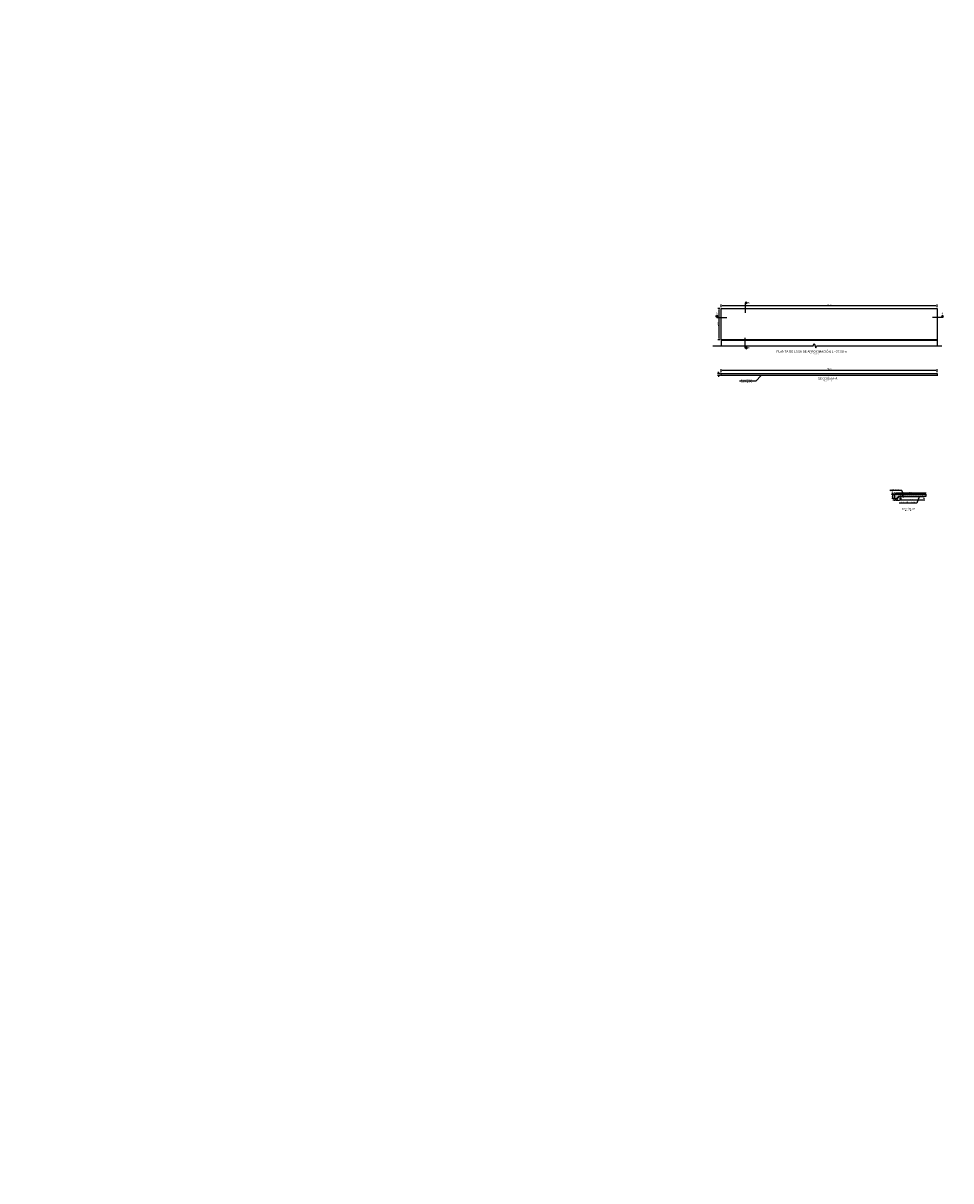
# Model space of a CAD drawing. Units: metres. Extents: x 0 to 550447, y 0 to 17339647.
# Drawn here: x 544920 to 545038, y 17337674 to 17337822 of the extents above; entities that cross this region are included whole.
import ezdxf
from ezdxf import colors
from ezdxf.entities.mleader import LeaderData, LeaderLine
from ezdxf.enums import TextEntityAlignment as Align
from ezdxf.math import Vec2, Vec3

# ---------------------------------------------------------------- set-up
doc = ezdxf.new("R2010")
doc.units = ezdxf.units.M
for name, color, linetype in [('1-Losa (Superestructura)', 30, 'Continuous'), ('1-Sombreado Solido', 254, 'Continuous'), ('2C', 3, 'Continuous'), ('A-ACOTADO', 252, 'Continuous'), ('BORDE DE ARMADURA', 8, 'Continuous'), ('ESTRIBO', 4, 'Continuous'), ('G-ACOTADO', 9, 'Continuous'), ('G-TEXTOS-NOTAS', 7, 'Continuous'), ('G-TEXTOS-SUBTITULOS', 3, 'Continuous'), ('G-TEXTOS-TITULOS', 4, 'Continuous'), ('LINEA 4', 4, 'Continuous'), ('SOLADO', 1, 'Continuous'), ('T-TEXTO COORD', 7, 'Continuous')]:
    doc.layers.add(name, color=color, linetype=linetype)
doc.layers.add('40GENE-102-DIMENSION', color=40, linetype='Continuous', lineweight=30)
doc.styles.add('01COTAS', font='romans.shx')
doc.styles.add('50-NOTAS', font='romans.shx', dxfattribs={"height": 0.1})
doc.styles.add('50-TITULO', font='txt', dxfattribs={"height": 0.2})
doc.styles.add('75-NOTAS', font='romans.shx', dxfattribs={"height": 0.15})
doc.styles.add('75-SUBTITULO', font='romand.shx', dxfattribs={"height": 0.225})
doc.styles.add('75-TITULO', font='txt', dxfattribs={"height": 0.3})
doc.styles.add('ROMANS-SP', font='romans.shx', dxfattribs={"width": 0.75})
doc.dimstyles.new('DIM-50-CORTE', dxfattribs={"dimscale": 0.05, "dimtxt": 2, "dimasz": 2, "dimexe": 2, "dimexo": 2, "dimgap": 1, "dimtad": 1, "dimtih": 1, "dimtoh": 1, "dimdec": 0, "dimlfac": 1000, "dimdsep": 46, "dimtxsty": '01COTAS', "dimcen": 25, "dimclrd": 9, "dimclre": 9, "dimclrt": 7, "dimadec": 0, "dimazin": 0, "dimtfac": 1, "dimtdec": 0, "dimtmove": 2, "dimatfit": 3, "dimfxl": 1, "dimtolj": 1, "dimtzin": 0, "dimarcsym": 0})
doc.dimstyles.new('DIM-75-CORTE', dxfattribs={"dimscale": 0.075, "dimtxt": 2, "dimasz": 2, "dimexe": 2, "dimexo": 2, "dimgap": 1, "dimtad": 1, "dimtih": 1, "dimtoh": 1, "dimdec": 0, "dimlfac": 1000, "dimdsep": 46, "dimtxsty": '01COTAS', "dimcen": 25, "dimclrd": 9, "dimclre": 9, "dimclrt": 7, "dimadec": 0, "dimazin": 0, "dimtfac": 1, "dimtdec": 0, "dimtmove": 2, "dimatfit": 3, "dimfxl": 1, "dimtolj": 1, "dimtzin": 0, "dimarcsym": 0})
doc.dimstyles.new('DIM-75-PLANTA', dxfattribs={"dimscale": 0.075, "dimtxt": 2, "dimasz": 2, "dimexe": 2, "dimexo": 2, "dimgap": 1, "dimtad": 1, "dimdec": 0, "dimlfac": 1000, "dimdsep": 46, "dimtxsty": '01COTAS', "dimcen": 25, "dimclrd": 9, "dimclre": 9, "dimclrt": 7, "dimadec": 0, "dimazin": 0, "dimtfac": 1, "dimtdec": 0, "dimtmove": 2, "dimatfit": 3, "dimfxl": 1, "dimtolj": 1, "dimtzin": 0, "dimarcsym": 0})

# ---------------------------------------------------------------- blocks, each defined once
blk = doc.blocks.new('*D110')
at = {"layer": 'A-ACOTADO', "color": 9, "lineweight": -2, "transparency": 16777216}
for p, q in [((545009.09, 17337777.17), (545008.74, 17337777.17)), ((545009.09, 17337776.92), (545008.74, 17337776.92)), ((545008.84, 17337777.27), (545008.84, 17337777.37)), ((545008.84, 17337777.17), (545008.84, 17337777.15)), ((545008.84, 17337776.92), (545008.84, 17337776.95)), ((545008.84, 17337776.82), (545008.84, 17337776.72))]:
    blk.add_line(p, q, dxfattribs=at)
at = {"layer": 'A-ACOTADO', "color": 9, "transparency": 16777216}
for points in [[(545008.82, 17337777.27), (545008.86, 17337777.27), (545008.84, 17337777.17)], [(545008.82, 17337776.82), (545008.86, 17337776.82), (545008.84, 17337776.92)]]:
    blk.add_solid(points, dxfattribs=at)
at = {"layer": 'Defpoints', "color": 0, "transparency": 16777216}
for p in [(545008.84, 17337776.92), (545009.19, 17337777.17), (545009.19, 17337776.92)]:
    blk.add_point(p, dxfattribs=at)
at = {"layer": 'A-ACOTADO', "color": 7, "transparency": 16777216, "insert": (545008.84, 17337777.05), "char_height": 0.1, "attachment_point": 5, "style": '01COTAS'}
blk.add_mtext('\\A1;250', dxfattribs=at)
blk = doc.blocks.new('*D111')
at = {"layer": 'A-ACOTADO', "color": 9, "lineweight": -2, "transparency": 16777216}
for p, q in [((545009.19, 17337777.32), (545009.19, 17337777.73)), ((545009.34, 17337777.58), (545036.54, 17337777.58)), ((545036.69, 17337777.32), (545036.69, 17337777.73))]:
    blk.add_line(p, q, dxfattribs=at)
at = {"layer": 'A-ACOTADO', "color": 9, "transparency": 16777216}
for points in [[(545009.34, 17337777.6), (545009.34, 17337777.55), (545009.19, 17337777.58)], [(545036.54, 17337777.6), (545036.54, 17337777.55), (545036.69, 17337777.58)]]:
    blk.add_solid(points, dxfattribs=at)
at = {"layer": 'Defpoints', "color": 0, "transparency": 16777216}
for p in [(545009.19, 17337777.17), (545036.69, 17337777.58), (545036.69, 17337777.17)]:
    blk.add_point(p, dxfattribs=at)
at = {"layer": 'A-ACOTADO', "color": 7, "transparency": 16777216, "insert": (545022.94, 17337777.73), "char_height": 0.15, "attachment_point": 5, "style": '01COTAS'}
blk.add_mtext('\\A1;27500', dxfattribs=at)
blk = doc.blocks.new('*D112')
at = {"layer": 'A-ACOTADO', "color": 9, "lineweight": -2, "transparency": 16777216}
for p, q in [((545009.19, 17337785.6), (545009.19, 17337785.96)), ((545009.34, 17337785.81), (545036.54, 17337785.81)), ((545036.69, 17337785.6), (545036.69, 17337785.96))]:
    blk.add_line(p, q, dxfattribs=at)
at = {"layer": 'A-ACOTADO', "color": 9, "transparency": 16777216}
for points in [[(545009.34, 17337785.83), (545009.34, 17337785.78), (545009.19, 17337785.81)], [(545036.54, 17337785.83), (545036.54, 17337785.78), (545036.69, 17337785.81)]]:
    blk.add_solid(points, dxfattribs=at)
at = {"layer": 'Defpoints', "color": 0, "transparency": 16777216}
for p in [(545009.19, 17337785.45), (545036.69, 17337785.81), (545036.69, 17337785.45)]:
    blk.add_point(p, dxfattribs=at)
at = {"layer": 'A-ACOTADO', "color": 7, "transparency": 16777216, "insert": (545022.94, 17337785.96), "char_height": 0.15, "attachment_point": 5, "style": '01COTAS'}
blk.add_mtext('\\A1;27500', dxfattribs=at)
blk = doc.blocks.new('*D134')
at = {"layer": 'A-ACOTADO', "color": 9, "lineweight": -2, "transparency": 16777216}
for p, q in [((545009.04, 17337785.45), (545008.79, 17337785.45)), ((545008.94, 17337781.6), (545008.94, 17337785.3)), ((545009.04, 17337781.45), (545008.79, 17337781.45))]:
    blk.add_line(p, q, dxfattribs=at)
at = {"layer": 'A-ACOTADO', "color": 9, "transparency": 16777216}
for points in [[(545008.91, 17337785.3), (545008.96, 17337785.3), (545008.94, 17337785.45)], [(545008.91, 17337781.6), (545008.96, 17337781.6), (545008.94, 17337781.45)]]:
    blk.add_solid(points, dxfattribs=at)
at = {"layer": 'Defpoints', "color": 0, "transparency": 16777216}
for p in [(545008.94, 17337785.45), (545009.19, 17337785.45), (545009.19, 17337781.45)]:
    blk.add_point(p, dxfattribs=at)
at = {"layer": 'A-ACOTADO', "color": 7, "transparency": 16777216, "insert": (545008.79, 17337783.45), "char_height": 0.15, "attachment_point": 5, "rotation": 90, "style": '01COTAS'}
blk.add_mtext('\\A1;4000', dxfattribs=at)
blk = doc.blocks.new('FS')
at = {"layer": '2C', "color": 2}
for p, q in [((-16, 7.5), (-10.6, 16.9)), ((-10.6, 7.5), (-16, 7.5)), ((-10.6, 16.9), (-5.1, 7.5)), ((-5.1, 7.5), (-10.6, 7.5))]:
    blk.add_line(p, q, dxfattribs=at)
at = {"layer": '2C'}
for p, q in [((-11.5, 3.6), (44.6, 3.6)), ((-10.6, 2.8), (-10.6, 7.5))]:
    blk.add_line(p, q, dxfattribs=at)
blk.add_solid([(-10.6, 7.5), (-16, 7.5), (-10.6, 16.9)], dxfattribs=at)
blk = doc.blocks.new('*D115')
at = {"layer": 'A-ACOTADO', "color": 9, "lineweight": -2, "transparency": 16777216}
for p, q in [((545031.18, 17337761.75), (545030.93, 17337761.75)), ((545031.18, 17337761.25), (545030.93, 17337761.25)), ((545031.03, 17337761.65), (545031.03, 17337761.35))]:
    blk.add_line(p, q, dxfattribs=at)
at = {"layer": 'A-ACOTADO', "color": 9, "transparency": 16777216}
for points in [[(545031.01, 17337761.65), (545031.05, 17337761.65), (545031.03, 17337761.75)], [(545031.01, 17337761.35), (545031.05, 17337761.35), (545031.03, 17337761.25)]]:
    blk.add_solid(points, dxfattribs=at)
at = {"layer": 'Defpoints', "color": 0, "transparency": 16777216}
for p in [(545031.28, 17337761.75), (545031.03, 17337761.25), (545031.28, 17337761.25)]:
    blk.add_point(p, dxfattribs=at)
at = {"layer": 'A-ACOTADO', "color": 7, "transparency": 16777216, "insert": (545030.8, 17337761.5), "char_height": 0.1, "attachment_point": 5, "style": '01COTAS'}
blk.add_mtext('\\A1;500', dxfattribs=at)
blk = doc.blocks.new('*D116')
at = {"layer": 'A-ACOTADO', "color": 9, "lineweight": -2, "transparency": 16777216}
for p, q in [((545032.05, 17337761.65), (545032.05, 17337761.75)), ((545031.93, 17337761.55), (545032.15, 17337761.55)), ((545031.93, 17337761.25), (545032.15, 17337761.25)), ((545032.05, 17337761.55), (545032.05, 17337761.5)), ((545032.05, 17337761.25), (545032.05, 17337761.3)), ((545032.05, 17337761.15), (545032.05, 17337761.05))]:
    blk.add_line(p, q, dxfattribs=at)
at = {"layer": 'A-ACOTADO', "color": 9, "transparency": 16777216}
for points in [[(545032.03, 17337761.65), (545032.07, 17337761.65), (545032.05, 17337761.55)], [(545032.03, 17337761.15), (545032.07, 17337761.15), (545032.05, 17337761.25)]]:
    blk.add_solid(points, dxfattribs=at)
at = {"layer": 'Defpoints', "color": 0, "transparency": 16777216}
for p in [(545031.83, 17337761.55), (545031.83, 17337761.25), (545032.05, 17337761.25)]:
    blk.add_point(p, dxfattribs=at)
at = {"layer": 'A-ACOTADO', "color": 7, "transparency": 16777216, "insert": (545032.05, 17337761.4), "char_height": 0.1, "attachment_point": 5, "style": '01COTAS'}
blk.add_mtext('\\A1;300', dxfattribs=at)
blk = doc.blocks.new('*D117')
at = {"layer": 'A-ACOTADO', "color": 9, "lineweight": -2, "transparency": 16777216}
for p, q in [((545031.18, 17337761.04), (545031.08, 17337761.04)), ((545031.28, 17337761.04), (545031.28, 17337760.94)), ((545031.53, 17337761.04), (545031.28, 17337761.04)), ((545031.53, 17337761.04), (545031.53, 17337760.94)), ((545031.63, 17337761.04), (545031.73, 17337761.04))]:
    blk.add_line(p, q, dxfattribs=at)
at = {"layer": 'A-ACOTADO', "color": 9, "transparency": 16777216}
for points in [[(545031.18, 17337761.06), (545031.18, 17337761.02), (545031.28, 17337761.04)], [(545031.63, 17337761.06), (545031.63, 17337761.02), (545031.53, 17337761.04)]]:
    blk.add_solid(points, dxfattribs=at)
at = {"layer": 'Defpoints', "color": 0, "transparency": 16777216}
for p in [(545031.28, 17337761.14), (545031.28, 17337761.04), (545031.53, 17337761.14)]:
    blk.add_point(p, dxfattribs=at)
at = {"layer": 'A-ACOTADO', "color": 7, "transparency": 16777216, "insert": (545031.4, 17337760.97), "char_height": 0.1, "attachment_point": 5, "style": '01COTAS'}
blk.add_mtext('\\A1;250', dxfattribs=at)
blk = doc.blocks.new('*D118')
at = {"layer": 'A-ACOTADO', "color": 9, "lineweight": -2, "transparency": 16777216}
for p, q in [((545031.53, 17337761.04), (545031.53, 17337760.94)), ((545031.73, 17337761.04), (545031.63, 17337761.04)), ((545031.83, 17337761.04), (545031.83, 17337760.94))]:
    blk.add_line(p, q, dxfattribs=at)
at = {"layer": 'A-ACOTADO', "color": 9, "transparency": 16777216}
for points in [[(545031.63, 17337761.06), (545031.63, 17337761.02), (545031.53, 17337761.04)], [(545031.73, 17337761.06), (545031.73, 17337761.02), (545031.83, 17337761.04)]]:
    blk.add_solid(points, dxfattribs=at)
at = {"layer": 'Defpoints', "color": 0, "transparency": 16777216}
for p in [(545031.53, 17337761.14), (545031.53, 17337761.04), (545031.83, 17337761.14)]:
    blk.add_point(p, dxfattribs=at)
at = {"layer": 'A-ACOTADO', "color": 7, "transparency": 16777216, "insert": (545031.68, 17337760.97), "char_height": 0.1, "attachment_point": 5, "style": '01COTAS'}
blk.add_mtext('\\A1;300', dxfattribs=at)
blk = doc.blocks.new('*D119')
at = {"layer": 'A-ACOTADO', "color": 9, "lineweight": -2, "transparency": 16777216}
for p, q in [((545031.83, 17337761.04), (545031.83, 17337760.94)), ((545034.9, 17337761.04), (545031.93, 17337761.04)), ((545035, 17337761.34), (545035, 17337760.94))]:
    blk.add_line(p, q, dxfattribs=at)
at = {"layer": 'A-ACOTADO', "color": 9, "transparency": 16777216}
for points in [[(545031.93, 17337761.06), (545031.93, 17337761.02), (545031.83, 17337761.04)], [(545034.9, 17337761.06), (545034.9, 17337761.02), (545035, 17337761.04)]]:
    blk.add_solid(points, dxfattribs=at)
at = {"layer": 'Defpoints', "color": 0, "transparency": 16777216}
for p in [(545031.83, 17337761.14), (545031.83, 17337761.04), (545035, 17337761.44)]:
    blk.add_point(p, dxfattribs=at)
at = {"layer": 'A-ACOTADO', "color": 7, "transparency": 16777216, "insert": (545033.42, 17337761.14), "char_height": 0.1, "attachment_point": 5, "style": '01COTAS'}
blk.add_mtext('\\A1;3175', dxfattribs=at)
blk = doc.blocks.new('*D120')
at = {"layer": 'A-ACOTADO', "color": 9, "lineweight": -2, "transparency": 16777216}
for p, q in [((545031.18, 17337761.8), (545030.93, 17337761.8)), ((545031.18, 17337761.75), (545030.93, 17337761.75)), ((545031.03, 17337761.9), (545031.03, 17337762)), ((545031.03, 17337761.75), (545031.03, 17337761.8)), ((545031.03, 17337761.65), (545031.03, 17337761.55))]:
    blk.add_line(p, q, dxfattribs=at)
at = {"layer": 'A-ACOTADO', "color": 9, "transparency": 16777216}
for points in [[(545031.01, 17337761.9), (545031.05, 17337761.9), (545031.03, 17337761.8)], [(545031.01, 17337761.65), (545031.05, 17337761.65), (545031.03, 17337761.75)]]:
    blk.add_solid(points, dxfattribs=at)
at = {"layer": 'Defpoints', "color": 0, "transparency": 16777216}
for p in [(545031.03, 17337761.8), (545031.28, 17337761.8), (545031.28, 17337761.75)]:
    blk.add_point(p, dxfattribs=at)
at = {"layer": 'A-ACOTADO', "color": 7, "transparency": 16777216, "insert": (545030.91, 17337761.78), "char_height": 0.1, "attachment_point": 5, "style": '01COTAS'}
blk.add_mtext('\\A1;50', dxfattribs=at)
blk = doc.blocks.new('*D121')
at = {"layer": 'A-ACOTADO', "color": 9, "lineweight": -2, "transparency": 16777216}
for p, q in [((545031.28, 17337761.9), (545031.28, 17337762)), ((545035.18, 17337761.9), (545031.38, 17337761.9)), ((545035.28, 17337761.9), (545035.28, 17337762))]:
    blk.add_line(p, q, dxfattribs=at)
at = {"layer": 'A-ACOTADO', "color": 9, "transparency": 16777216}
for points in [[(545031.38, 17337761.92), (545031.38, 17337761.88), (545031.28, 17337761.9)], [(545035.18, 17337761.92), (545035.18, 17337761.88), (545035.28, 17337761.9)]]:
    blk.add_solid(points, dxfattribs=at)
at = {"layer": 'Defpoints', "color": 0, "transparency": 16777216}
for p in [(545031.28, 17337761.9), (545031.28, 17337761.8), (545035.28, 17337761.8)]:
    blk.add_point(p, dxfattribs=at)
at = {"layer": 'A-ACOTADO', "color": 7, "transparency": 16777216, "insert": (545033.28, 17337762), "char_height": 0.1, "attachment_point": 5, "style": '01COTAS'}
blk.add_mtext('\\A1;4000', dxfattribs=at)
blk = doc.blocks.new('*D137')
at = {"layer": 'A-ACOTADO', "color": 9, "lineweight": -2, "transparency": 16777216}
for p, q in [((545032.3, 17337761.75), (545032.27, 17337761.75)), ((545032.37, 17337761.85), (545032.37, 17337761.95)), ((545032.37, 17337761.55), (545032.37, 17337761.75)), ((545032.3, 17337761.55), (545032.27, 17337761.55)), ((545032.37, 17337761.45), (545032.37, 17337761.35))]:
    blk.add_line(p, q, dxfattribs=at)
at = {"layer": 'A-ACOTADO', "color": 9, "transparency": 16777216}
for points in [[(545032.35, 17337761.85), (545032.39, 17337761.85), (545032.37, 17337761.75)], [(545032.35, 17337761.45), (545032.39, 17337761.45), (545032.37, 17337761.55)]]:
    blk.add_solid(points, dxfattribs=at)
at = {"layer": 'Defpoints', "color": 0, "transparency": 16777216}
for p in [(545032.37, 17337761.75), (545032.4, 17337761.75), (545032.4, 17337761.55)]:
    blk.add_point(p, dxfattribs=at)
at = {"layer": 'A-ACOTADO', "color": 7, "transparency": 16777216, "insert": (545032.14, 17337761.65), "char_height": 0.1, "attachment_point": 5, "style": '01COTAS'}
blk.add_mtext('\\A1;200', dxfattribs=at)

msp = doc.modelspace()

# ---------------------------------------------------------------- hatches: boundary and pattern name
h = msp.add_hatch()
h.set_pattern_fill('AR-CONC', color=253, scale=0.001)
h.set_pattern_definition([(50, (258400.41775, 8634956.3664), (0.182184668996, -0.015939085539), [0.01905, -0.20955]), (355, (258400.41775, 8634956.3664), (-0.035243421425, 0.191056845239), [0.01524, -0.16764058417]), (100.4514447, (258400.43293, 8634956.36507), (0.1469412470904, 0.1751177519122), [0.0161900088, -0.1780902446]), (46.1842, (258400.41775, 8634956.4172), (0.271079040892, -0.042042327933), [0.028575, -0.314325]), (96.63555761, (258400.44034, 8634956.4137), (0.2374041340515, 0.247426124598), [0.02428502314, -0.26713560816]), (351.18415117, (258400.41775, 8634956.4172), (0.237404134065, 0.2474261245855), [0.02285996707, -0.25145973192]), (21, (258400.44315, 8634956.4045), (0.1516143912691, -0.102265198187), [0.01905, -0.20955]), (326, (258400.44315, 8634956.4045), (0.0618020283476, 0.1841879661223), [0.01524, -0.16764]), (71.451445, (258400.45578, 8634956.39598), (0.2134164192787, 0.081922768886), [0.0161900088, -0.1780899376]), (37.5, (258400.41775, 8634956.3664), (0.0030886032506, 0.08455503887315), [0, -0.165608, 0, -0.17018, 0, -0.168275]), (7.5, (258400.41775, 8634956.3664), (0.0668196625103, 0.1001805748181), [0, -0.097028, 0, -0.161798, 0, -0.064135]), (327.5, (258400.361106, 8634956.3664), (0.13559059516687, -0.0057287439927), [0, -0.0635, 0, -0.19812, 0, -0.26289]), (317.5, (258400.3357, 8634956.3664), (0.148129181386, 0.0254264910333), [0, -0.08255, 0, -0.131572, 0, -0.18669])])
h.paths.add_polyline_path([(545035.002594, 17337761.452081), (545035.002594, 17337761.552081), (545031.827663, 17337761.552112), (545031.527663, 17337761.252112), (545031.277663, 17337761.252112), (545031.277663, 17337761.152112), (545031.569084, 17337761.152112), (545031.869084, 17337761.452111)])
at = {"layer": '1-Sombreado Solido'}
for points in [[(545035.277595, 17337761.552112), (545035.277595, 17337761.752112), (545031.277663, 17337761.752112), (545031.277663, 17337761.252112), (545031.527663, 17337761.252112), (545031.827663, 17337761.552112)], [(545035.277595, 17337761.752294), (545035.277595, 17337761.552294), (545035.302595, 17337761.552294), (545035.302595, 17337761.753544)]]:
    msp.add_hatch(color=253, dxfattribs=at).paths.add_polyline_path(points)
at = {"layer": 'SOLADO'}
h = msp.add_hatch(dxfattribs=at)
h.set_pattern_fill('AR-CONC', color=256, scale=0.01)
h.set_pattern_definition([(50, (491806.07238, 17561169.262115), (0.07172601826, -0.006275213498), [0.0075, -0.0825]), (355, (491806.07238, 17561169.262115), (-0.013875133361, 0.07521921337), [0.006, -0.066]), (100.45144446, (491806.078356, 17561169.26159), (0.057850884673, 0.068943999097), [0.0063740192, -0.0701142112]), (46.1842, (491806.07238, 17561169.282115), (0.106724133067, -0.01655192808), [0.01125, -0.12375]), (96.63563549, (491806.08127, 17561169.28074), (0.093466194567, 0.097411860077), [0.0095610342, -0.105171376]), (351.18416399, (491806.07238, 17561169.28211), (0.093466194505, 0.097411860027), [0.009, -0.0990000001]), (21, (491806.08238, 17561169.277115), (0.059690705212, -0.040261889067), [0.0075, -0.0825]), (326, (491806.08238, 17561169.277115), (0.024331533192, 0.072515004505), [0.006, -0.066]), (71.45144474, (491806.08735, 17561169.27376), (0.084022237673, 0.03225311528), [0.006374019, -0.0701142112]), (37.5, (491806.07238, 17561169.262115), (0.0012159855317, 0.033289385383), [0, -0.0652, 0, -0.067, 0, -0.06625]), (7.5, (491806.07238, 17561169.262115), (0.026306953744, 0.039441171188), [0, -0.0382, 0, -0.0637, 0, -0.02525]), (327.5, (491806.05008, 17561169.262115), (0.0533822436172, -0.0022554871734), [0, -0.025, 0, -0.078, 0, -0.1035]), (317.5, (491806.04008, 17561169.262115), (0.058318616934, 0.010010498233), [0, -0.0325, 0, -0.0518, 0, -0.0735])])
h.paths.add_polyline_path([(545009.191748, 17337776.920994), (545009.191748, 17337776.870976), (545036.691748, 17337776.870976), (545036.691748, 17337776.920994)])
at = {"layer": 'T-TEXTO COORD'}
h = msp.add_hatch(dxfattribs=at)
h.set_pattern_fill('ANSI31', color=253, scale=0.008, style=0)
h.set_pattern_definition([(45, (259354.956958, 8686739.969385), (-0.01796051224214, 0.01796051224214), [])])
h.paths.add_polyline_path([(545035.277595, 17337761.752112), (545035.277595, 17337761.802112), (545031.277663, 17337761.802112), (545031.277663, 17337761.752112)])

# ---------------------------------------------------------------- linework, layer by layer
at = {"color": 4}
msp.add_lwpolyline([(545009.191748, 17337785.447181), (545036.691748, 17337785.447181), (545036.691748, 17337781.447181), (545009.191748, 17337781.447181)], close=True, dxfattribs=at)
msp.add_lwpolyline([(545031.277663, 17337761.552112), (545031.277663, 17337761.752112)])
msp.add_lwpolyline([(545035.277595, 17337761.752294), (545035.277595, 17337761.552294), (545035.302595, 17337761.552294), (545035.302595, 17337761.753544)], close=True)
at = {"color": 253}
msp.add_lwpolyline([(545031.277663, 17337761.252112), (545031.527663, 17337761.252112), (545031.827663, 17337761.552112), (545035.002595, 17337761.552081), (545035.002594, 17337761.452081), (545031.869084, 17337761.452111), (545031.569084, 17337761.152112), (545031.277663, 17337761.152112)], close=True, dxfattribs=at)
at = {"layer": '1-Losa (Superestructura)', "color": 4, "linetype": 'Continuous', "lineweight": -2}
for p, q in [((545031.277663, 17337761.752112), (545031.277663, 17337761.252112)), ((545035.277595, 17337761.752112), (545035.277595, 17337761.552113))]:
    msp.add_line(p, q, dxfattribs=at)
for points in [[(545035.277595, 17337761.752112), (545031.277663, 17337761.752112)], [(545031.277663, 17337761.252112), (545031.527663, 17337761.252112), (545031.827663, 17337761.552112), (545035.277526, 17337761.552113)]]:
    msp.add_lwpolyline(points, dxfattribs=at)
at = {"layer": 'BORDE DE ARMADURA'}
msp.add_line((545036.691748, 17337781.422181), (545036.691748, 17337780.697181), dxfattribs=at)
msp.add_lwpolyline([(545009.190208, 17337781.422181), (545009.191748, 17337780.697181)], dxfattribs=at)
msp.add_lwpolyline([(545036.691748, 17337781.422181), (545009.191748, 17337781.422181), (545009.191748, 17337781.422181), (545036.691748, 17337781.422181)], close=True, dxfattribs=at)
at = {"layer": 'ESTRIBO', "color": 4, "linetype": 'Continuous'}
msp.add_lwpolyline([(545036.691748, 17337776.920994), (545009.801516, 17337776.920994), (545009.595162, 17337776.920994), (545009.191748, 17337776.920994), (545009.191748, 17337777.170994), (545036.691748, 17337777.170994)], close=True, dxfattribs=at)
at = {"layer": 'LINEA 4', "color": 1}
msp.add_lwpolyline([(545008.148478, 17337780.697181), (545020.931332, 17337780.697181), (545021.046677, 17337780.96767), (545021.24271, 17337780.437637), (545021.34649, 17337780.697181), (545037.284674, 17337780.697181)], dxfattribs=at)
at = {"layer": 'SOLADO'}
msp.add_line((545036.691748, 17337776.920994), (545036.691748, 17337776.870976), dxfattribs=at)
at = {"layer": 'T-TEXTO COORD', "color": 1}
for p, q in [((545031.277663, 17337761.752112), (545031.277663, 17337761.802112)), ((545035.277595, 17337761.802112), (545035.277595, 17337761.752112))]:
    msp.add_line(p, q, dxfattribs=at)
msp.add_lwpolyline([(545035.277595, 17337761.802112), (545031.277663, 17337761.802112)], dxfattribs=at)

# ---------------------------------------------------------------- block references
at = {"layer": '2C', "linetype": 'Continuous', "yscale": 0.02313529549258943, "zscale": 0.02313529549258943}
for p, xscale, rotation in [((545012.166882, 17337785.91283), 0.02313529549258943, 270.00000012002), ((545012.166882, 17337780.668399), -0.02313529549258943, 269.99999987998)]:
    msp.add_blockref('FS', p, dxfattribs=dict(at, xscale=xscale, rotation=rotation))
for p, xscale in [((545008.901275, 17337784.212892), 0.02313529549258943), ((545037.155518, 17337784.212892), -0.02313529549258943)]:
    msp.add_blockref('FS', p, dxfattribs=dict(at, xscale=xscale))

# ---------------------------------------------------------------- texts
at = {"layer": 'G-TEXTOS-NOTAS', "style": '75-NOTAS'}
for p in [(545020.491401, 17337779.59561), (545022.139767, 17337776.145564)]:
    msp.add_text('ESCALA 1:75', height=0.15, dxfattribs=at).set_placement(p)
at = {"layer": 'G-TEXTOS-NOTAS', "style": '50-NOTAS'}
msp.add_text('ESCALA 1/50', height=0.1, dxfattribs=at).set_placement((545033.006803, 17337759.652805), align=Align.CENTER)
at = {"layer": 'G-TEXTOS-NOTAS', "attachment_point": 1}
for s, insert, char_height, width, style in [("SOLADO 50mm f'c=100 kg/cm2", (545011.639127, 17337776.412013), 0.15, 1.97090914, '75-NOTAS'), ('CARPETA ASFALTICA e=0.05m', (545030.697739, 17337762.383655), 0.1, 1.47589349, '50-NOTAS'), ("SOLADO f'c = 100 Kg/cm2 e=10cm", (545031.90644, 17337760.827729), 0.1, 2.22042003, '50-NOTAS')]:
    msp.add_mtext(s, dxfattribs=dict(at, insert=insert, char_height=char_height, width=width, style=style))
at = {"layer": 'G-TEXTOS-SUBTITULOS', "style": '75-SUBTITULO'}
for s, p in [('B', (545012.601269, 17337786.050137, -15.72709)), ('A', (545008.534274, 17337784.70649, -13.760136)), ('A', (545037.286541, 17337784.73331, -13.760136)), ('B', (545012.62275, 17337780.31342, -15.72709))]:
    msp.add_text(s, height=0.225, dxfattribs=at).set_placement(p)
at = {"layer": 'G-TEXTOS-TITULOS', "style": '75-TITULO'}
for s, p in [('PLANTA DE LOSA DE APROXIMACIÓN L =27.50m', (545016.232409, 17337779.805607)), ('SECCIÓN A-A', (545021.529353, 17337776.374338))]:
    msp.add_text(s, height=0.3, dxfattribs=at).set_placement(p)
at = {"layer": 'G-TEXTOS-TITULOS', "style": '50-TITULO'}
msp.add_text('SECCIÓN B-B', height=0.2, dxfattribs=at).set_placement((545033.033867, 17337759.824394), align=Align.CENTER)

# ---------------------------------------------------------------- dimensions: what is measured, and where the dimension line sits
at = {"layer": 'A-ACOTADO'}
for base, p1, p2, angle, dimstyle, picture, middle in [((545008.936751, 17337785.447181), (545009.191748, 17337781.447181), (545009.191748, 17337785.447181), 90, 'DIM-75-PLANTA', '*D134', (545008.786751, 17337783.447181)), ((545031.029323, 17337761.252112), (545031.277663, 17337761.752112), (545031.277663, 17337761.252112), 90, 'DIM-50-CORTE', '*D115', (545030.804323, 17337761.502112)), ((545031.277663, 17337761.899933), (545035.277595, 17337761.802112), (545031.277663, 17337761.802112), 180, 'DIM-50-CORTE', '*D121', (545033.277629, 17337761.999933)), ((545032.049682, 17337761.252112), (545031.827663, 17337761.552112), (545031.827663, 17337761.252112), 90, 'DIM-50-CORTE', '*D116', (545032.049682, 17337761.402112)), ((545031.827663, 17337761.040611), (545035.002595, 17337761.438103), (545031.827663, 17337761.138103), 180, 'DIM-50-CORTE', '*D119', (545033.415129, 17337761.140611))]:
    dim = msp.add_linear_dim(base=base, p1=p1, p2=p2, angle=angle, dimstyle=dimstyle, dxfattribs=at)
    dim.commit()
    dim.dimension.update_dxf_attribs({"geometry": picture, "text_midpoint": middle})
for base, p1, p2, picture, middle in [((545036.691748, 17337785.809399), (545009.191748, 17337785.447181), (545036.691748, 17337785.447181), '*D112', (545022.941748, 17337785.959399)), ((545036.691748, 17337777.576501), (545009.191748, 17337777.170994), (545036.691748, 17337777.170994), '*D111', (545022.941748, 17337777.726501))]:
    dim = msp.add_linear_dim(base=base, p1=p1, p2=p2, dimstyle='DIM-75-PLANTA', dxfattribs=at)
    dim.commit()
    dim.dimension.update_dxf_attribs({"geometry": picture, "text_midpoint": middle})
for p1, p2, distance, picture, middle in [((545009.191748, 17337777.170994), (545009.191748, 17337776.920994), -0.350671, '*D110', (545008.841077, 17337777.045994)), ((545032.395561, 17337761.552112), (545032.395561, 17337761.752112), 0.027094, '*D137', (545032.143466, 17337761.652112))]:
    dim = msp.add_aligned_dim(p1=p1, p2=p2, distance=distance, dimstyle='DIM-50-CORTE', dxfattribs=at)
    dim.commit()
    dim.dimension.update_dxf_attribs({"geometry": picture, "text_midpoint": middle})
for base, p1, p2, angle, picture, middle in [((545031.029323, 17337761.802112), (545031.277663, 17337761.752112), (545031.277663, 17337761.802112), 90, '*D120', (545030.911622, 17337761.78323)), ((545031.277663, 17337761.040611), (545031.527663, 17337761.138103), (545031.277663, 17337761.138103), 180, '*D117', (545031.395524, 17337760.965371)), ((545031.527663, 17337761.040611), (545031.827663, 17337761.138103), (545031.527663, 17337761.138103), 180, '*D118', (545031.680075, 17337760.965371))]:
    dim = msp.add_linear_dim(base=base, p1=p1, p2=p2, angle=angle, dimstyle='DIM-50-CORTE', dxfattribs=at)
    dim.commit()
    dim.dimension.update_dxf_attribs({"geometry": picture, "text_midpoint": middle, "dimtype": 160})

# ---------------------------------------------------------------- leaders
at = {"layer": 'G-ACOTADO'}
for points, dimstyle in [([(545014.281917, 17337776.891676, -0.007492), (545013.611573, 17337776.196448, -0.007492), (545011.533245, 17337776.196448, -0.007492)], 'DIM-75-CORTE'), ([(545032.427837, 17337761.802112), (545032.193812, 17337762.249347), (545030.670074, 17337762.249347)], 'DIM-50-CORTE'), ([(545034.402912, 17337761.452087), (545034.100299, 17337760.656727), (545031.854064, 17337760.656727)], 'DIM-50-CORTE')]:
    msp.add_leader(points, dimstyle=dimstyle, override={"dimasz": 1.5}, dxfattribs=at)

# ---------------------------------------------------------------- next in the draw order: leaders
at = {"layer": '40GENE-102-DIMENSION'}
ml = msp.add_multileader_mtext('Standard', dxfattribs=at)
ml.set_content('\\A1;{\\C7;2 Ø 5/8"}', color=256, style='ROMANS-SP')
ml.set_leader_properties(color=252, linetype='ByLayer', lineweight=-1)
ml.build(insert=Vec2(0, 0))
ml.multileader.update_dxf_attribs({"dogleg_length": 2, "arrow_head_size": 0.1875})
ctx = ml.context
ctx.base_point, ctx.char_height, ctx.arrow_head_size, ctx.landing_gap_size, ctx.plane_origin = Vec3(545254.443053, 17338122.715925), 0.225, 0.1875, 0.0675, Vec3(545258.567859, 17338134.151703)
notes = []
notes.append((ctx, [(0, (0, 0, 0), (0, 0), (1, 0), 1, [])]))
ctx.mtext.insert, ctx.mtext.flow_direction = Vec3(545254.510553, 17338122.849258), 5
ctx.mtext.has_bg_fill, ctx.mtext.bg_color, ctx.mtext.bg_scale_factor, ctx.mtext.bg_transparency, ctx.mtext.use_window_bg_color = 1, -1073741824, 1, 0, 1
for ctx, leaders in notes:
    for number, flags, end, landing, length, lines in leaders:
        leader = LeaderData()
        leader.index, (leader.has_last_leader_line, leader.has_dogleg_vector, leader.attachment_direction) = number, flags
        leader.last_leader_point, leader.dogleg_vector, leader.dogleg_length = Vec3(end), Vec3(landing), length
        for number, points, colour, breaks in lines:
            line = LeaderLine()
            line.index, line.vertices, line.color, line.breaks = number, Vec3.list(points), colors.encode_raw_color(colour), breaks
            leader.lines.append(line)
        ctx.leaders.append(leader)

# ---------------------------------------------------------------- next in the draw order: leaders
ml = msp.add_multileader_mtext('Standard', dxfattribs=at)
ml.set_content('\\A1;{\\C7;2 Ø 5/8"}', color=256, style='ROMANS-SP')
ml.set_leader_properties(color=252, linetype='ByLayer', lineweight=-1)
ml.build(insert=Vec2(0, 0))
ml.multileader.update_dxf_attribs({"dogleg_length": 2, "arrow_head_size": 0.1875})
ctx = ml.context
ctx.base_point, ctx.char_height, ctx.arrow_head_size, ctx.landing_gap_size, ctx.plane_origin = Vec3(545254.455709, 17338132.524089), 0.225, 0.1875, 0.0675, Vec3(545258.575973, 17338143.409764)
notes = []
notes.append((ctx, [(0, (0, 0, 0), (0, 0), (1, 0), 1, [])]))
ctx.mtext.insert, ctx.mtext.flow_direction = Vec3(545254.523209, 17338132.657422), 5
ctx.mtext.has_bg_fill, ctx.mtext.bg_color, ctx.mtext.bg_scale_factor, ctx.mtext.bg_transparency, ctx.mtext.use_window_bg_color = 1, -1073741824, 1, 0, 1
for ctx, leaders in notes:
    for number, flags, end, landing, length, lines in leaders:
        leader = LeaderData()
        leader.index, (leader.has_last_leader_line, leader.has_dogleg_vector, leader.attachment_direction) = number, flags
        leader.last_leader_point, leader.dogleg_vector, leader.dogleg_length = Vec3(end), Vec3(landing), length
        for number, points, colour, breaks in lines:
            line = LeaderLine()
            line.index, line.vertices, line.color, line.breaks = number, Vec3.list(points), colors.encode_raw_color(colour), breaks
            leader.lines.append(line)
        ctx.leaders.append(leader)

# ---------------------------------------------------------------- next in the draw order: leaders
ml = msp.add_multileader_mtext('Standard', dxfattribs=at)
ml.set_content('\\A1;{\\C7;2 Ø 5/8"}', color=256, style='ROMANS-SP')
ml.set_leader_properties(color=252, linetype='ByLayer', lineweight=-1)
ml.build(insert=Vec2(0, 0))
ml.multileader.update_dxf_attribs({"dogleg_length": 2, "arrow_head_size": 0.1875})
ctx = ml.context
ctx.base_point, ctx.char_height, ctx.arrow_head_size, ctx.landing_gap_size, ctx.plane_origin = Vec3(545238.771944, 17338132.552018), 0.225, 0.1875, 0.0675, Vec3(545242.892208, 17338143.437693)
notes = []
notes.append((ctx, [(0, (0, 0, 0), (0, 0), (1, 0), 1, [])]))
ctx.mtext.insert, ctx.mtext.flow_direction = Vec3(545238.839444, 17338132.685351), 5
ctx.mtext.has_bg_fill, ctx.mtext.bg_color, ctx.mtext.bg_scale_factor, ctx.mtext.bg_transparency, ctx.mtext.use_window_bg_color = 1, -1073741824, 1, 0, 1
for ctx, leaders in notes:
    for number, flags, end, landing, length, lines in leaders:
        leader = LeaderData()
        leader.index, (leader.has_last_leader_line, leader.has_dogleg_vector, leader.attachment_direction) = number, flags
        leader.last_leader_point, leader.dogleg_vector, leader.dogleg_length = Vec3(end), Vec3(landing), length
        for number, points, colour, breaks in lines:
            line = LeaderLine()
            line.index, line.vertices, line.color, line.breaks = number, Vec3.list(points), colors.encode_raw_color(colour), breaks
            leader.lines.append(line)
        ctx.leaders.append(leader)

# ---------------------------------------------------------------- next in the draw order: leaders
ml = msp.add_multileader_mtext('Standard', dxfattribs=at)
ml.set_content('\\A1;{\\C7;2 Ø 5/8"}', color=256, style='ROMANS-SP')
ml.set_leader_properties(color=252, linetype='ByLayer', lineweight=-1)
ml.build(insert=Vec2(0, 0))
ml.multileader.update_dxf_attribs({"dogleg_length": 2, "arrow_head_size": 0.1875})
ctx = ml.context
ctx.base_point, ctx.char_height, ctx.arrow_head_size, ctx.landing_gap_size, ctx.plane_origin = Vec3(545238.789722, 17338122.674878), 0.225, 0.1875, 0.0675, Vec3(545242.914529, 17338134.110657)
notes = []
notes.append((ctx, [(0, (0, 0, 0), (0, 0), (1, 0), 1, [])]))
ctx.mtext.insert, ctx.mtext.flow_direction = Vec3(545238.857222, 17338122.808211), 5
ctx.mtext.has_bg_fill, ctx.mtext.bg_color, ctx.mtext.bg_scale_factor, ctx.mtext.bg_transparency, ctx.mtext.use_window_bg_color = 1, -1073741824, 1, 0, 1
for ctx, leaders in notes:
    for number, flags, end, landing, length, lines in leaders:
        leader = LeaderData()
        leader.index, (leader.has_last_leader_line, leader.has_dogleg_vector, leader.attachment_direction) = number, flags
        leader.last_leader_point, leader.dogleg_vector, leader.dogleg_length = Vec3(end), Vec3(landing), length
        for number, points, colour, breaks in lines:
            line = LeaderLine()
            line.index, line.vertices, line.color, line.breaks = number, Vec3.list(points), colors.encode_raw_color(colour), breaks
            leader.lines.append(line)
        ctx.leaders.append(leader)

# ---------------------------------------------------------------- next in the draw order: leaders
ml = msp.add_multileader_mtext('Standard', dxfattribs=at)
ml.set_content('\\A1;{\\C7;2 Ø 5/8"}', color=256, style='ROMANS-SP')
ml.set_leader_properties(color=252, linetype='ByLayer', lineweight=-1)
ml.build(insert=Vec2(0, 0))
ml.multileader.update_dxf_attribs({"dogleg_length": 2, "arrow_head_size": 0.1875})
ctx = ml.context
ctx.base_point, ctx.char_height, ctx.arrow_head_size, ctx.landing_gap_size, ctx.plane_origin = Vec3(545285.054839, 17337926.249563), 0.225, 0.1875, 0.0675, Vec3(545289.175104, 17337937.135238)
notes = []
notes.append((ctx, [(0, (0, 0, 0), (0, 0), (1, 0), 1, [])]))
ctx.mtext.insert, ctx.mtext.flow_direction = Vec3(545285.122339, 17337926.382896), 5
ctx.mtext.has_bg_fill, ctx.mtext.bg_color, ctx.mtext.bg_scale_factor, ctx.mtext.bg_transparency, ctx.mtext.use_window_bg_color = 1, -1073741824, 1, 0, 1
for ctx, leaders in notes:
    for number, flags, end, landing, length, lines in leaders:
        leader = LeaderData()
        leader.index, (leader.has_last_leader_line, leader.has_dogleg_vector, leader.attachment_direction) = number, flags
        leader.last_leader_point, leader.dogleg_vector, leader.dogleg_length = Vec3(end), Vec3(landing), length
        for number, points, colour, breaks in lines:
            line = LeaderLine()
            line.index, line.vertices, line.color, line.breaks = number, Vec3.list(points), colors.encode_raw_color(colour), breaks
            leader.lines.append(line)
        ctx.leaders.append(leader)

# ---------------------------------------------------------------- next in the draw order: leaders
ml = msp.add_multileader_mtext('Standard', dxfattribs=at)
ml.set_content('\\A1;{\\C7;2 Ø 5/8"}', color=256, style='ROMANS-SP')
ml.set_leader_properties(color=252, linetype='ByLayer', lineweight=-1)
ml.build(insert=Vec2(0, 0))
ml.multileader.update_dxf_attribs({"dogleg_length": 2, "arrow_head_size": 0.1875})
ctx = ml.context
ctx.base_point, ctx.char_height, ctx.arrow_head_size, ctx.landing_gap_size, ctx.plane_origin = Vec3(545301.956839, 17337926.24717), 0.225, 0.1875, 0.0675, Vec3(545306.077104, 17337937.132845)
notes = []
notes.append((ctx, [(0, (0, 0, 0), (0, 0), (1, 0), 1, [])]))
ctx.mtext.insert, ctx.mtext.flow_direction = Vec3(545302.024339, 17337926.380503), 5
ctx.mtext.has_bg_fill, ctx.mtext.bg_color, ctx.mtext.bg_scale_factor, ctx.mtext.bg_transparency, ctx.mtext.use_window_bg_color = 1, -1073741824, 1, 0, 1
for ctx, leaders in notes:
    for number, flags, end, landing, length, lines in leaders:
        leader = LeaderData()
        leader.index, (leader.has_last_leader_line, leader.has_dogleg_vector, leader.attachment_direction) = number, flags
        leader.last_leader_point, leader.dogleg_vector, leader.dogleg_length = Vec3(end), Vec3(landing), length
        for number, points, colour, breaks in lines:
            line = LeaderLine()
            line.index, line.vertices, line.color, line.breaks = number, Vec3.list(points), colors.encode_raw_color(colour), breaks
            leader.lines.append(line)
        ctx.leaders.append(leader)

doc.saveas('drawing.dxf')
